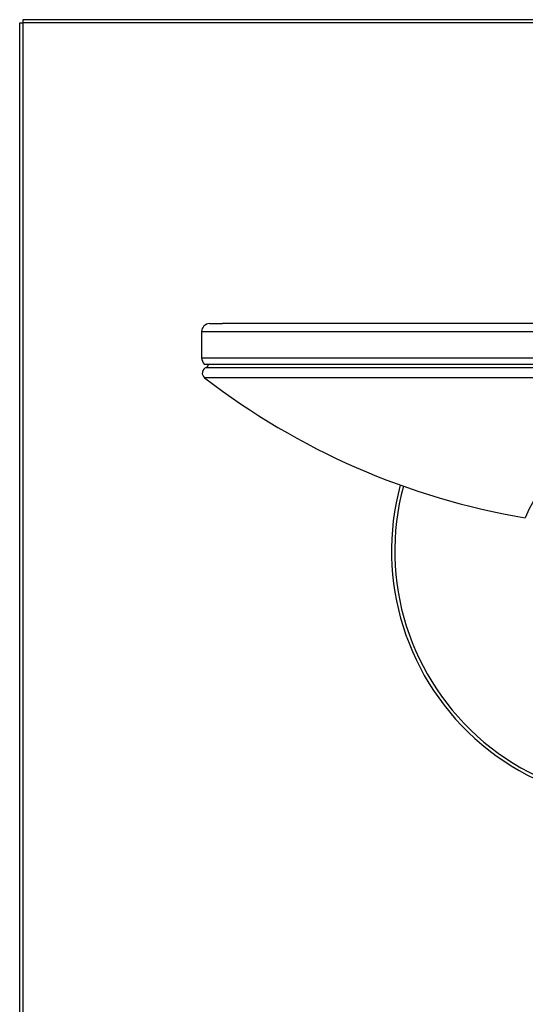
# Model space of a CAD drawing. Extents: x 7.66 to 17.28, y 4.22 to 12.
# Drawn here: x 7.66 to 9.65, y 8.11 to 12 of the extents above; entities that cross this region are included whole.
import ezdxf

# ---------------------------------------------------------------- set-up
doc = ezdxf.new("R2010")
doc.units = 0
doc.header["$MEASUREMENT"] = 0
doc.layers.get('0').update_dxf_attribs({"linetype": 'CONTINUOUS'})
for name, color, linetype in [('28343C_E', 7, 'CONTINUOUS'), ('28392C', 7, 'CONTINUOUS'), ('55000944', 7, 'CONTINUOUS'), ('55001132', 7, 'CONTINUOUS')]:
    doc.layers.add(name, color=color, linetype=linetype)

# ---------------------------------------------------------------- blocks, each defined once
blk = doc.blocks.new('SE1')
at = {"layer": '28343C_E', "color": 7, "linetype": 'CONTINUOUS'}
for radius, start in [(1, 164.9126), (0.9871, 164.9731)]:
    blk.add_arc((10.1249, 9.9034), radius, start, 360, dxfattribs=at)
at = {"layer": '28392C', "color": 7, "linetype": 'CONTINUOUS'}
for p, q in [((7.669, 12.0039), (7.669, 11.991)), ((17.2683, 12.0039), (7.669, 12.0039)), ((7.6561, 11.991), (7.669, 11.991)), ((7.6561, 6.5324), (7.6561, 11.991)), ((7.669, 11.991), (7.669, 6.5324)), ((17.2683, 11.991), (7.669, 11.991))]:
    blk.add_line(p, q, dxfattribs=at)
at = {"layer": '55000944', "color": 7, "linetype": 'CONTINUOUS'}
for p, q in [((8.3931, 10.6286), (11.8567, 10.6286)), ((11.8633, 10.588), (8.3865, 10.588))]:
    blk.add_line(p, q, dxfattribs=at)
for centre, radius, start, end in [((8.3891, 10.6399), 0.0119, 289.3389, 8.8292), ((8.4008, 10.6065), 0.0234, 109.3389, 232.3163), ((10.1249, 12.8385), 2.8437, 232.3163, 260.4491), ((10.1249, 9.8375), 0.5112, 22.6336, 157.3664)]:
    blk.add_arc(centre, radius, start, end, dxfattribs=at)
at = {"layer": '55001132', "color": 7, "linetype": 'CONTINUOUS'}
for p, q in [((8.4061, 10.8019), (8.4578, 10.8019)), ((8.8357, 10.8019), (8.4578, 10.8019)), ((10.4785, 10.8019), (8.8357, 10.8019)), ((8.3749, 10.7707), (8.3749, 10.6668)), ((8.3749, 10.7707), (11.8749, 10.7707)), ((8.3749, 10.6668), (11.8749, 10.6668)), ((8.3853, 10.6418), (11.8645, 10.6418))]:
    blk.add_line(p, q, dxfattribs=at)
for centre, radius, start, end in [((8.4061, 10.7707), 0.0312, 90, 180), ((8.4103, 10.6668), 0.0354, 180, 225)]:
    blk.add_arc(centre, radius, start, end, dxfattribs=at)

msp = doc.modelspace()

# ---------------------------------------------------------------- block references
at = {"color": 0}
msp.add_blockref('SE1', (0, 0), dxfattribs=at).dxf.unprotected_set("ltscale", 0)

doc.saveas('drawing.dxf')
